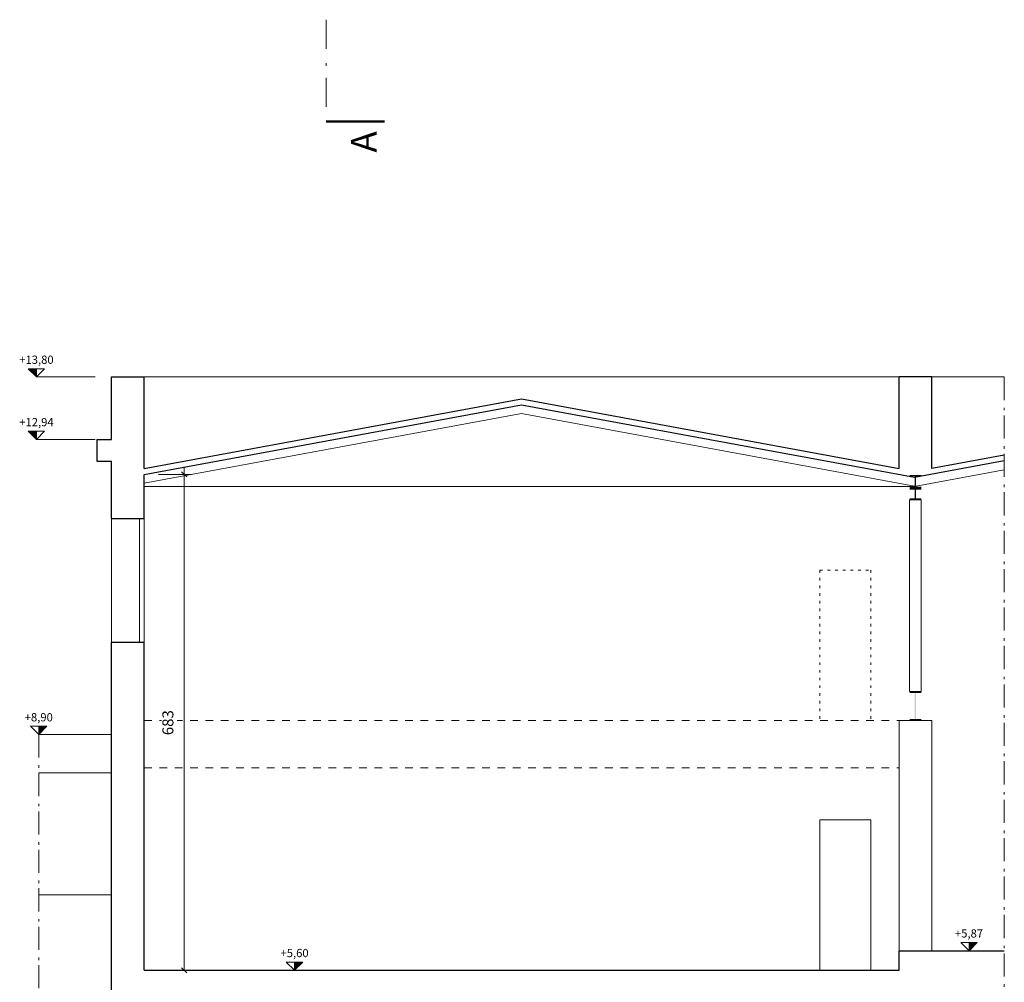
# Model space of a CAD drawing. Units: centimetres. Extents: x -5450 to 5050, y -555 to 5385.
# Drawn here: x -423 to 934, y 606 to 1931 of the extents above; entities that cross this region are included whole.
import ezdxf

# ---------------------------------------------------------------- set-up
doc = ezdxf.new("R2010")
doc.units = ezdxf.units.CM
doc.header["$LTSCALE"] = 127
for name, pattern in [('STYLE_01', [0.166656, 0.083312, -0.083344]), ('STYLE_05', [0.083312, 0.02777, -0.055542]), ('STYLE_06', [0.416656, 0.25, -0.083312, 0.027772, -0.055572]), ('STYLE_11', [0.629913, 0.314972, -0.157471, 0.027771, -0.1297])]:
    doc.linetypes.add(name, pattern=pattern)
for name, color, linetype, lineweight in [('dimension', 7, 'Continuous', 5), ('linea sezione', 223, 'Continuous', 18), ('proiezioni', 1, 'Continuous', 5), ('quote', 7, 'Continuous', 5), ('serramenti', 250, 'Continuous', 5), ('sezioni', 250, 'Continuous', 5), ('viste sezioni', 1, 'Continuous', 5)]:
    doc.layers.add(name, color=color, linetype=linetype, lineweight=lineweight)
doc.styles.add('Arial', font='Arial')
doc.styles.add('Helvetica', font='Helvetica')

# ---------------------------------------------------------------- blocks, each defined once
blk = doc.blocks.new('Group-88')
at = {"layer": 'quote', "color": 7, "linetype": 'Continuous', "lineweight": 9}
blk.add_line((-43.9, 622), (-43.9, 633.3), dxfattribs=at)
blk.add_lwpolyline([(-43.9, 622), (-55.3, 633.3), (-32.6, 633.3)], close=True, dxfattribs=at)
blk.add_solid([(-43.9, 622), (-43.9, 633.3), (-32.6, 633.3)], dxfattribs=at)
at = {"color": 7, "linetype": 'Continuous', "lineweight": 9}
blk.add_wipeout([(-43.9, 622), (-55.3, 633.3), (-43.9, 633.3)], dxfattribs=at).dxf.layer = 'quote'
at = {"layer": 'quote', "color": 7, "linetype": 'Continuous', "lineweight": 9}
blk.add_lwpolyline([(-43.9, 622), (-55.3, 633.3), (-43.9, 633.3)], close=True, dxfattribs=at)
blk = doc.blocks.new('Group-91')
at = {"layer": 'quote', "color": 7, "linetype": 'Continuous', "lineweight": 9}
blk.add_line((885.1, 649), (885.1, 660.3), dxfattribs=at)
blk.add_lwpolyline([(885.1, 649), (873.7, 660.3), (896.4, 660.3)], close=True, dxfattribs=at)
blk.add_solid([(885.1, 649), (885.1, 660.3), (896.4, 660.3)], dxfattribs=at)
at = {"color": 7, "linetype": 'Continuous', "lineweight": 9}
blk.add_wipeout([(885.1, 649), (873.7, 660.3), (885.1, 660.3)], dxfattribs=at).dxf.layer = 'quote'
at = {"layer": 'quote', "color": 7, "linetype": 'Continuous', "lineweight": 9}
blk.add_lwpolyline([(885.1, 649), (873.7, 660.3), (885.1, 660.3)], close=True, dxfattribs=at)
blk = doc.blocks.new('Group-93')
at = {"layer": 'quote', "color": 7, "linetype": 'Continuous', "lineweight": 9}
blk.add_line((-399.5, 1353), (-399.5, 1364.3), dxfattribs=at)
blk.add_lwpolyline([(-399.5, 1353), (-388.2, 1364.3), (-410.8, 1364.3)], close=True, dxfattribs=at)
blk.add_solid([(-399.5, 1353), (-399.5, 1364.3), (-410.8, 1364.3)], dxfattribs=at)
at = {"color": 7, "linetype": 'Continuous', "lineweight": 9}
blk.add_wipeout([(-399.5, 1353), (-388.2, 1364.3), (-399.5, 1364.3)], dxfattribs=at).dxf.layer = 'quote'
at = {"layer": 'quote', "color": 7, "linetype": 'Continuous', "lineweight": 9}
blk.add_lwpolyline([(-399.5, 1353), (-388.2, 1364.3), (-399.5, 1364.3)], close=True, dxfattribs=at)
blk = doc.blocks.new('Group-94')
at = {"layer": 'quote', "color": 7, "linetype": 'Continuous', "lineweight": 9}
blk.add_line((-399.5, 1439), (-399.5, 1450.3), dxfattribs=at)
blk.add_lwpolyline([(-399.5, 1439), (-388.2, 1450.3), (-410.8, 1450.3)], close=True, dxfattribs=at)
blk.add_solid([(-399.5, 1439), (-399.5, 1450.3), (-410.8, 1450.3)], dxfattribs=at)
at = {"color": 7, "linetype": 'Continuous', "lineweight": 9}
blk.add_wipeout([(-399.5, 1439), (-388.2, 1450.3), (-399.5, 1450.3)], dxfattribs=at).dxf.layer = 'quote'
at = {"layer": 'quote', "color": 7, "linetype": 'Continuous', "lineweight": 9}
blk.add_lwpolyline([(-399.5, 1439), (-388.2, 1450.3), (-399.5, 1450.3)], close=True, dxfattribs=at)
blk = doc.blocks.new('Group-96')
at = {"layer": 'quote', "color": 7, "linetype": 'Continuous', "lineweight": 9}
blk.add_line((-396.3, 946.6), (-396.3, 958), dxfattribs=at)
blk.add_lwpolyline([(-396.3, 946.6), (-407.7, 958), (-385, 958)], close=True, dxfattribs=at)
blk.add_solid([(-396.3, 946.6), (-396.3, 958), (-385, 958)], dxfattribs=at)
at = {"color": 7, "linetype": 'Continuous', "lineweight": 9}
blk.add_wipeout([(-396.3, 946.6), (-407.7, 958), (-396.3, 958)], dxfattribs=at).dxf.layer = 'quote'
at = {"layer": 'quote', "color": 7, "linetype": 'Continuous', "lineweight": 9}
blk.add_lwpolyline([(-396.3, 946.6), (-407.7, 958), (-396.3, 958)], close=True, dxfattribs=at)

msp = doc.modelspace()

# ---------------------------------------------------------------- linework, layer by layer
at = {"layer": 'dimension', "color": 1, "linetype": 'Continuous', "lineweight": 5}
for p, q in [((-231.32, 1304.86), (-186, 1304.86)), ((-196, 1314.86), (-196, 1304.86)), ((-196, 1304.86), (-196, 622))]:
    msp.add_line(p, q, dxfattribs=at)
at = {"layer": 'dimension', "color": 1, "linetype": 'Continuous', "lineweight": 20}
for p, q in [((-192.46, 1301.33), (-199.54, 1308.4)), ((-199.54, 625.54), (-192.46, 618.46))]:
    msp.add_line(p, q, dxfattribs=at)
at = {"layer": 'linea sezione', "color": 7, "linetype": 'STYLE_11', "lineweight": 5}
msp.add_line((-0.21, 1931), (-0.21, 1791), dxfattribs=at)
at = {"layer": 'linea sezione', "color": 7, "linetype": 'Continuous', "lineweight": 50}
msp.add_line((79.79, 1791), (-0.21, 1791), dxfattribs=at)
at = {"layer": 'linea sezione', "color": 7, "linetype": 'STYLE_06', "lineweight": 5}
for p, q in [((933.68, 1439), (933.68, -71)), ((-396.32, 946.63), (-396.32, -71))]:
    msp.add_line(p, q, dxfattribs=at)
at = {"layer": 'proiezioni', "color": 7, "linetype": 'STYLE_01', "lineweight": 5}
for p, q in [((-251.32, 966), (788.68, 966)), ((-251.32, 901), (788.68, 901))]:
    msp.add_line(p, q, dxfattribs=at)
at = {"layer": 'serramenti', "color": 7, "linetype": 'Continuous', "lineweight": 5}
for p, q in [((-257.32, 1074), (-257.32, 1244)), ((-251.32, 1074), (-251.32, 1244))]:
    msp.add_line(p, q, dxfattribs=at)
at = {"layer": 'sezioni', "color": 7, "linetype": 'Continuous', "lineweight": 25}
for p, q in [((-296.32, 1439), (-251.32, 1439)), ((-296.32, 1353), (-296.32, 1439)), ((-251.32, 1313), (-251.32, 1439)), ((788.68, 1313), (788.68, 1439)), ((833.68, 1439), (788.68, 1439)), ((833.68, 1313.01), (833.68, 1439)), ((-251.32, 1313), (268.68, 1409)), ((-251.32, 1304.86), (268.68, 1400.86)), ((268.68, 1409), (788.68, 1313)), ((268.68, 1400.86), (810.16, 1300.9)), ((-316.32, 1353), (-296.32, 1353)), ((-316.32, 1353), (-316.32, 1323)), ((933.68, 1331.47), (833.65, 1313)), ((-316.32, 1323), (-296.32, 1323)), ((-296.32, 1244), (-296.32, 1323)), ((933.68, 1323.33), (812.16, 1300.9)), ((833.68, 1313.01), (833.68, 1323)), ((-251.32, 1244), (-251.32, 1304.86)), ((-296.32, 1244), (-251.32, 1244)), ((-296.32, 259), (-296.32, 1074)), ((-296.32, 1074), (-251.32, 1074)), ((-251.32, 622), (-251.32, 1074)), ((788.68, 622), (788.68, 649)), ((788.68, 649), (933.68, 649)), ((-251.32, 622), (679.68, 622)), ((679.68, 622), (788.68, 622))]:
    msp.add_line(p, q, dxfattribs=at)
at = {"layer": 'sezioni', "color": 7, "linetype": 'Continuous', "lineweight": 5}
for p, q in [((-251.32, 1292.66), (268.68, 1388.66)), ((810.16, 1288.7), (268.68, 1388.66)), ((933.68, 1311.13), (812.16, 1288.7)), ((788.68, 649), (788.68, 966)), ((833.68, 649), (833.68, 966)), ((-396.32, 894), (-296.32, 894)), ((-396.32, 726), (-296.32, 726))]:
    msp.add_line(p, q, dxfattribs=at)
for points in [[(803.16, 1302), (803.16, 1304), (819.16, 1302), (819.16, 1304)], [(812.16, 1304), (812.16, 1288), (810.16, 1304), (810.16, 1288)], [(803.16, 1286), (803.16, 1288), (819.16, 1286), (819.16, 1288)], [(803.16, 1284), (803.16, 1286), (819.16, 1284), (819.16, 1286)], [(803.16, 966), (803.16, 968), (819.16, 966), (819.16, 968)]]:
    msp.add_solid(points, dxfattribs=at)
at = {"layer": 'viste sezioni', "color": 7, "linetype": 'Continuous', "lineweight": 5}
for p, q in [((933.68, 1439), (-251.32, 1439)), ((810.16, 1288), (-251.32, 1288)), ((-296.32, 1074), (-296.32, 1244)), ((788.68, 966), (833.68, 966)), ((-396.32, 946.63), (-296.32, 946.63)), ((679.68, 829), (679.68, 622)), ((679.68, 829), (749.68, 829)), ((749.68, 829), (749.68, 622))]:
    msp.add_line(p, q, dxfattribs=at)
at = {"layer": 'viste sezioni', "color": 7, "linetype": 'STYLE_05', "lineweight": 5}
for p, q in [((679.68, 1173), (679.68, 966)), ((679.68, 1173), (749.68, 1173)), ((749.68, 1173), (749.68, 966))]:
    msp.add_line(p, q, dxfattribs=at)

# ---------------------------------------------------------------- texts
at = {"layer": 'quote', "color": 7, "char_height": 11.364, "attachment_point": 2, "line_spacing_factor": 0.967741, "style": 'Arial'}
for s, insert in [('+13,80', (-399.5, 1468.49)), ('+12,94', (-399.5, 1382.49)), ('+8,90', (-396.32, 976.13)), ('+5,87', (885.06, 678.49)), ('+5,60', (-43.94, 651.49))]:
    msp.add_mtext(s, dxfattribs=dict(at, insert=insert))

# ---------------------------------------------------------------- wipeouts: each hides what was drawn before it
at = {"color": 7, "linetype": 'Continuous', "lineweight": 5}
for points, layer in [([(80.48, 1748.06), (80.48, 1781), (31.09, 1781), (31.09, 1748.06)], 'linea sezione'), ([(819.18, 1270), (819.18, 1006), (803.18, 1006), (803.18, 1270)], 'viste sezioni')]:
    msp.add_wipeout(points, dxfattribs=at).dxf.layer = layer

# ---------------------------------------------------------------- next in the draw order: linework, layer by layer
at = {"layer": 'sezioni', "color": 7, "linetype": 'Continuous', "lineweight": 5}
for points in [[(812.16, 1286), (812.16, 1270), (810.16, 1286), (810.16, 1270)], [(803.16, 1270), (803.16, 1272), (819.16, 1270), (819.16, 1272)], [(803.18, 1004), (803.18, 1006), (819.18, 1004), (819.18, 1006)], [(812.18, 1006), (812.18, 966), (810.18, 1006), (810.18, 966)]]:
    msp.add_solid(points, dxfattribs=at)
at = {"layer": 'viste sezioni', "color": 7, "linetype": 'Continuous', "lineweight": 5}
msp.add_lwpolyline([(819.18, 1270), (819.18, 1006), (803.18, 1006), (803.18, 1270)], close=True, dxfattribs=at)

# ---------------------------------------------------------------- next in the draw order: block references
at = {"layer": 'quote', "color": 7}
for name in ['Group-94', 'Group-93', 'Group-96', 'Group-91', 'Group-88']:
    msp.add_blockref(name, (0, 0), dxfattribs=at)

# ---------------------------------------------------------------- next in the draw order: texts
at = {"layer": 'linea sezione', "color": 7, "insert": (33.69, 1748.06), "char_height": 35.43, "attachment_point": 1, "rotation": 90, "line_spacing_factor": 0.839796, "style": 'Helvetica'}
msp.add_mtext('A', dxfattribs=at)

# ---------------------------------------------------------------- next in the draw order: wipeouts: each hides what was drawn before it
at = {"color": 1, "linetype": 'Continuous', "lineweight": 5}
msp.add_wipeout([(-206, 945.77), (-206, 981.09), (-227.17, 981.09), (-227.17, 945.77)], dxfattribs=at).dxf.layer = 'dimension'

# ---------------------------------------------------------------- next in the draw order: linework, layer by layer
at = {"layer": 'quote', "color": 7, "linetype": 'Continuous', "lineweight": 5}
for p, q in [((-318.5, 1439), (-399.5, 1439)), ((-318.5, 1353), (-399.5, 1353))]:
    msp.add_line(p, q, dxfattribs=at)

# ---------------------------------------------------------------- next in the draw order: texts
at = {"layer": 'dimension', "color": 1, "insert": (-226.05, 945.77), "char_height": 15.183, "attachment_point": 1, "rotation": 90, "line_spacing_factor": 0.839796, "style": 'Helvetica'}
msp.add_mtext('683', dxfattribs=at)

doc.saveas('drawing.dxf')
